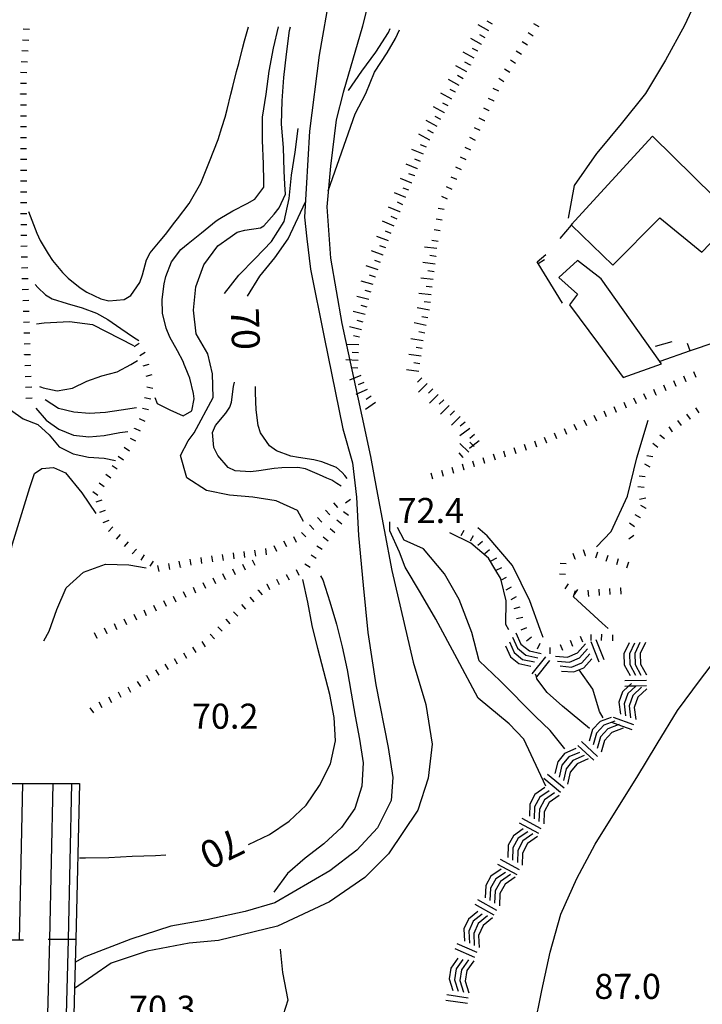
# Model space of a CAD drawing. Units: metres. Extents: x 480421 to 482409, y 4504593 to 4506096.
# Drawn here: x 481699 to 481787, y 4504671 to 4504798 of the extents above; entities that cross this region are included whole.
import ezdxf

# ---------------------------------------------------------------- set-up
doc = ezdxf.new("R2010")
doc.units = ezdxf.units.M
doc.header["$MEASUREMENT"] = 0
for name, color, linetype in [("'03 rudere", 254, 'Continuous'), ("'03 scarpata fino a 1 mt", 254, 'Continuous'), ("'03 scarpata fino a 2 mt", 254, 'Continuous'), ('03 scarpata fino a 1 mt v', 254, 'Continuous'), ('03 scarpata fino a 2 mt v', 254, 'Continuous'), ('CIMITERO', 254, 'Continuous'), ('curva direttrice a 10 mt', 254, 'Continuous'), ('curva intermedia a 2 mt', 254, 'Continuous'), ('EDIFICIO', 250, 'Continuous'), ('muro di sostegno', 254, 'Continuous'), ('muro divisorio', 254, 'Continuous'), ('muro divisorio v', 254, 'Continuous'), ('punto quotato a terra', 254, 'Continuous'), ('roccia - strapiombo', 254, 'Continuous'), ('scarpata fino a 1 mt', 254, 'Continuous'), ('scarpata fino a 1 mt v', 254, 'Continuous'), ('strada secondaria da 6 a 8 mt 2 classe', 254, 'Continuous'), ('TOPO02', 250, 'Continuous')]:
    doc.layers.add(name, color=color, linetype=linetype)
doc.styles.add('SIMPLEX', font='SIMPLEX')
doc.linetypes.add('CONT', pattern='A,6,[1,CONT,S=1,R=0,X=0,Y=0],6', length=12)
doc.linetypes.add('REC', pattern='A,6,[1,rec,S=1,R=0,X=0,Y=0],6', length=12)

msp = doc.modelspace()

# ---------------------------------------------------------------- linework, layer by layer
at = {"layer": "'03 rudere", "linetype": 'Continuous', "flags": 128}
msp.add_lwpolyline([(481773.86, 4504764.21), (481770.83, 4504766.59), (481768.42, 4504764.38), (481770.82, 4504762.27), (481769.79, 4504760.88), (481773.53, 4504755.82), (481776.71, 4504751.48), (481781.67, 4504753.25), (481781.44, 4504753.58)], close=True, dxfattribs=at)
at = {"layer": "'03 scarpata fino a 1 mt", "linetype": 'Continuous'}
for p, q in [((481764.37, 4504794.38), (481764.37, 4504794.37)), ((481763.61, 4504793.2), (481763.6, 4504793.2)), ((481760.06, 4504787.17), (481760.06, 4504787.16)), ((481759.45, 4504785.91), (481759.45, 4504785.9)), ((481758.86, 4504784.63), (481758.85, 4504784.63)), ((481755.25, 4504777.04), (481755.25, 4504777.03)), ((481753.12, 4504770.42), (481753.12, 4504770.41))]:
    msp.add_line(p, q, dxfattribs=at)
at = {"layer": "'03 scarpata fino a 2 mt", "linetype": 'Continuous'}
for p, q in [((481757.98, 4504793.59), (481757.97, 4504793.59)), ((481758.45, 4504794.47), (481758.45, 4504794.46)), ((481757.02, 4504791.83), (481757.02, 4504791.82)), ((481755.1, 4504788.3), (481755.1, 4504788.3)), ((481753.67, 4504785.66), (481753.67, 4504785.65)), ((481751.76, 4504782.14), (481751.76, 4504782.13)), ((481750.21, 4504778.44), (481750.21, 4504778.44)), ((481749.84, 4504777.51), (481749.84, 4504777.51)), ((481749.46, 4504776.58), (481749.46, 4504776.58)), ((481747.94, 4504772.87), (481747.93, 4504772.87)), ((481745.75, 4504767.28), (481745.75, 4504767.27)), ((481752.56, 4504767.14), (481752.56, 4504767.13)), ((481744.78, 4504764.44), (481744.78, 4504764.43)), ((481752.21, 4504764.15), (481752.21, 4504764.15)), ((481743.93, 4504761.55), (481743.93, 4504761.55)), ((481751.85, 4504761.17), (481751.85, 4504761.16)), ((481751.53, 4504759.19), (481751.53, 4504759.19)), ((481742.71, 4504756.69), (481742.71, 4504756.69)), ((481742.62, 4504755.7), (481742.62, 4504755.69)), ((481743.28, 4504750.86), (481743.28, 4504750.85)), ((481744.79, 4504748.27), (481744.79, 4504748.26)), ((481753.56, 4504748.61), (481753.57, 4504748.61)), ((481755.68, 4504746.48), (481755.69, 4504746.48)), ((481758.16, 4504743.33), (481758.16, 4504743.32)), ((481756.81, 4504741.87), (481756.81, 4504741.87)), ((481756.09, 4504741.18), (481756.08, 4504741.18))]:
    msp.add_line(p, q, dxfattribs=at)
at = {"layer": '03 scarpata fino a 1 mt v', "linetype": 'Continuous'}
for p, q in [((481765.88, 4504796.73), (481765.21, 4504797.16)), ((481764.37, 4504794.37), (481763.7, 4504794.8)), ((481765.13, 4504795.55), (481764.45, 4504795.98)), ((481763.6, 4504793.2), (481762.93, 4504793.62)), ((481762.84, 4504792.02), (481762.17, 4504792.45)), ((481762.09, 4504790.84), (481761.42, 4504791.27)), ((481761.33, 4504789.66), (481760.66, 4504790.09)), ((481760.66, 4504788.44), (481759.93, 4504788.78)), ((481760.06, 4504787.16), (481759.33, 4504787.51)), ((481759.45, 4504785.9), (481758.73, 4504786.24)), ((481758.85, 4504784.63), (481758.13, 4504784.98)), ((481758.26, 4504783.37), (481757.53, 4504783.71)), ((481757.66, 4504782.1), (481756.93, 4504782.45)), ((481757.06, 4504780.84), (481756.33, 4504781.18)), ((481756.45, 4504779.57), (481755.73, 4504779.91)), ((481755.85, 4504778.3), (481755.13, 4504778.65)), ((481755.25, 4504777.03), (481754.52, 4504777.37)), ((481754.65, 4504775.77), (481753.92, 4504776.11)), ((481754.05, 4504774.5), (481753.32, 4504774.84)), ((481753.64, 4504773.17), (481752.85, 4504773.32)), ((481753.38, 4504771.8), (481752.59, 4504771.94)), ((481753.12, 4504770.41), (481752.33, 4504770.56)), ((481752.85, 4504769.04), (481752.06, 4504769.19))]:
    msp.add_line(p, q, dxfattribs=at)
at = {"layer": '03 scarpata fino a 2 mt v', "linetype": 'Continuous'}
for p, q in [((481759.88, 4504797.11), (481759.18, 4504797.49)), ((481759.41, 4504796.23), (481758, 4504796.99)), ((481758.45, 4504794.46), (481757.05, 4504795.23)), ((481758.93, 4504795.34), (481758.23, 4504795.73)), ((481757.97, 4504793.59), (481757.27, 4504793.97)), ((481757.49, 4504792.7), (481756.09, 4504793.47)), ((481756.54, 4504790.95), (481755.13, 4504791.71)), ((481757.02, 4504791.82), (481756.31, 4504792.2)), ((481755.58, 4504789.18), (481754.17, 4504789.95)), ((481756.06, 4504790.06), (481755.36, 4504790.45)), ((481755.1, 4504788.3), (481754.4, 4504788.68)), ((481754.63, 4504787.42), (481753.22, 4504788.19)), ((481753.67, 4504785.65), (481752.27, 4504786.42)), ((481754.15, 4504786.54), (481753.45, 4504786.92)), ((481752.71, 4504783.9), (481751.31, 4504784.66)), ((481753.19, 4504784.78), (481752.49, 4504785.16)), ((481752.24, 4504783.01), (481751.53, 4504783.4)), ((481751.76, 4504782.13), (481750.35, 4504782.9)), ((481750.96, 4504780.3), (481749.48, 4504780.9)), ((481751.34, 4504781.23), (481750.59, 4504781.52)), ((481750.59, 4504779.37), (481749.84, 4504779.66)), ((481750.21, 4504778.44), (481748.73, 4504779.04)), ((481749.46, 4504776.58), (481747.98, 4504777.18)), ((481749.84, 4504777.51), (481749.09, 4504777.8)), ((481749.09, 4504775.65), (481748.34, 4504775.95)), ((481748.7, 4504774.73), (481747.23, 4504775.34)), ((481747.93, 4504772.87), (481746.46, 4504773.49)), ((481748.32, 4504773.8), (481747.59, 4504774.11)), ((481747.55, 4504771.95), (481746.81, 4504772.26)), ((481747.17, 4504771.03), (481745.69, 4504771.65)), ((481746.45, 4504769.15), (481744.95, 4504769.71)), ((481746.8, 4504770.09), (481746.05, 4504770.37)), ((481746.1, 4504768.22), (481745.35, 4504768.5)), ((481752.68, 4504768.13), (481751.09, 4504768.32)), ((481745.75, 4504767.27), (481744.25, 4504767.83)), ((481752.56, 4504767.13), (481751.77, 4504767.23)), ((481745.1, 4504765.38), (481743.59, 4504765.9)), ((481745.43, 4504766.33), (481744.67, 4504766.58)), ((481752.45, 4504766.14), (481750.86, 4504766.33)), ((481744.78, 4504764.43), (481744.02, 4504764.69)), ((481752.21, 4504764.15), (481750.62, 4504764.33)), ((481752.32, 4504765.15), (481751.53, 4504765.24)), ((481744.48, 4504763.48), (481742.94, 4504763.92)), ((481752.09, 4504763.15), (481751.29, 4504763.25)), ((481743.93, 4504761.55), (481742.38, 4504761.94)), ((481744.21, 4504762.51), (481743.44, 4504762.73)), ((481751.97, 4504762.16), (481750.38, 4504762.35)), ((481743.69, 4504760.58), (481742.92, 4504760.77)), ((481751.72, 4504760.17), (481750.15, 4504760.49)), ((481751.85, 4504761.16), (481751.06, 4504761.26)), ((481743.44, 4504759.61), (481741.88, 4504760)), ((481751.53, 4504759.19), (481750.74, 4504759.34)), ((481742.96, 4504757.66), (481741.4, 4504758.05)), ((481743.2, 4504758.63), (481742.42, 4504758.83)), ((481751.32, 4504758.21), (481749.75, 4504758.53)), ((481742.71, 4504756.69), (481741.93, 4504756.88)), ((481751.13, 4504757.23), (481750.35, 4504757.38)), ((481742.62, 4504755.69), (481741.02, 4504755.76)), ((481750.94, 4504756.24), (481749.35, 4504756.47)), ((481742.58, 4504754.69), (481741.78, 4504754.73)), ((481750.65, 4504754.26), (481749.06, 4504754.48)), ((481750.79, 4504755.25), (481750, 4504755.37)), ((481742.54, 4504753.69), (481740.94, 4504753.76)), ((481750.51, 4504753.26), (481749.72, 4504753.37)), ((481742.88, 4504751.77), (481741.42, 4504751.13)), ((481742.5, 4504752.69), (481741.71, 4504752.73)), ((481750.38, 4504752.27), (481748.79, 4504752.49)), ((481743.28, 4504750.85), (481742.55, 4504750.53)), ((481750.74, 4504751.45), (481750.17, 4504750.89)), ((481751.45, 4504750.74), (481750.31, 4504749.62)), ((481743.69, 4504749.94), (481742.23, 4504749.3)), ((481744.23, 4504749.09), (481743.56, 4504748.64)), ((481752.16, 4504750.03), (481751.59, 4504749.47)), ((481752.86, 4504749.32), (481751.73, 4504748.2)), ((481744.79, 4504748.26), (481743.47, 4504747.36)), ((481753.57, 4504748.61), (481753, 4504748.05)), ((481754.28, 4504747.9), (481753.14, 4504746.77)), ((481754.98, 4504747.19), (481754.41, 4504746.62)), ((481755.69, 4504746.48), (481754.56, 4504745.35)), ((481756.33, 4504745.71), (481755.7, 4504745.23)), ((481756.94, 4504744.91), (481755.67, 4504743.95)), ((481757.55, 4504744.12), (481756.92, 4504743.63)), ((481756.81, 4504741.87), (481755.64, 4504742.97)), ((481757.37, 4504742.72), (481756.88, 4504742.35)), ((481757.37, 4504742.72), (481756.92, 4504743.15)), ((481758.16, 4504743.32), (481757.37, 4504742.72)), ((481757.5, 4504742.59), (481757.37, 4504742.72)), ((481756.08, 4504741.18), (481755.55, 4504741.77))]:
    msp.add_line(p, q, dxfattribs=at)
at = {"layer": 'CIMITERO', "linetype": 'Continuous'}
for p, q in [((481699.23, 4504699.11), (481698.8, 4504678.88)), ((481703.17, 4504699.11), (481702.73, 4504678.97)), ((481705.56, 4504699.11), (481705.13, 4504678.95)), ((481702.73, 4504678.97), (481701.65, 4504638.76)), ((481705.13, 4504678.93), (481704.04, 4504638.72))]:
    msp.add_line(p, q, dxfattribs=at)
at = {"layer": 'curva direttrice a 10 mt', "linetype": 'Continuous'}
for points in [[(481741.27, 4504788.55), (481743.03, 4504791.02), (481744.81, 4504793.48), (481746.43, 4504796.03), (481746.68, 4504796.53)], [(481725.29, 4504762.33), (481727.13, 4504764.72), (481729.24, 4504766.87), (481731.36, 4504769.05), (481732.99, 4504771.61), (481733.63, 4504774.6), (481733.95, 4504777.6), (481734.43, 4504780.59), (481734.78, 4504783.61)], [(481701.45, 4504750.34), (481701.71, 4504750.23), (481701.91, 4504750.18), (481703.72, 4504749.76), (481705.7, 4504750.13), (481707.56, 4504751.01), (481709.49, 4504751.71), (481711.46, 4504752.21), (481713.2, 4504753.19), (481714.07, 4504753.68)], [(481740.36, 4504737.46), (481739.78, 4504737.83), (481739.12, 4504738.25), (481738.5, 4504738.5), (481737.57, 4504738.92), (481735.74, 4504739.71), (481734.74, 4504739.9), (481732.71, 4504739.85), (481731.7, 4504739.74), (481729.71, 4504739.45), (481728.66, 4504739.31), (481726.68, 4504739.44), (481725.79, 4504739.9), (481724.42, 4504741.44), (481723.93, 4504742.44), (481723.75, 4504744.4), (481724.15, 4504745.3), (481725.45, 4504746.9), (481725.99, 4504747.65), (481726.22, 4504748.33), (481726.47, 4504750.35), (481726.57, 4504750.91)], [(481702, 4504717.49), (481702.67, 4504718.74), (481703.68, 4504721.57), (481704.86, 4504724.34), (481707.1, 4504726.39), (481709.95, 4504727.4), (481712.96, 4504727.32), (481715.2, 4504726.92)], [(481728.39, 4504691.22), (481731.11, 4504692.51), (481733.64, 4504694.23), (481735.82, 4504696.32), (481737.57, 4504698.84), (481738.99, 4504701.63), (481739.61, 4504704.59), (481739.46, 4504707.61), (481738.89, 4504710.59), (481738.1, 4504713.55), (481737.32, 4504716.52), (481736.6, 4504719.48), (481736.04, 4504722.48), (481735.4, 4504725.44)], [(481774.15, 4504707.56), (481773.65, 4504708.39), (481772.81, 4504711.28), (481771.06, 4504713.77)], [(481706.59, 4504689.49), (481707.39, 4504689.51), (481710.39, 4504689.54), (481713.4, 4504689.72), (481716.4, 4504689.82), (481717.73, 4504689.89)]]:
    msp.add_lwpolyline(points, dxfattribs=at)
at = {"layer": 'curva intermedia a 2 mt', "linetype": 'Continuous'}
msp.add_line((481766.38, 4504717.95), (481766.01, 4504718.99), dxfattribs=at)
for points in [[(481786.75, 4504801.48), (481784.61, 4504796.92), (481782.18, 4504792.43), (481779.59, 4504788.16), (481776.47, 4504784.24), (481773.52, 4504780.71), (481773.26, 4504780.41), (481770.38, 4504776.29), (481769.64, 4504772.06)], [(481700.01, 4504772.92), (481701.1, 4504770.11), (481701.52, 4504769.16), (481702.56, 4504767.44), (481703.13, 4504766.61), (481704.39, 4504765.06), (481705.12, 4504764.32), (481706.67, 4504763.05), (481707.53, 4504762.49), (481709.36, 4504761.65), (481710.38, 4504761.4), (481712.36, 4504761.55), (481713.21, 4504762.07), (481714.38, 4504763.77), (481714.7, 4504764.76), (481715.22, 4504766.67), (481715.73, 4504767.57), (481717.01, 4504769.14), (481717.68, 4504769.95), (481718.9, 4504771.52), (481719.24, 4504771.97), (481720.72, 4504773.97), (481722.24, 4504776.57), (481723.38, 4504779.37), (481724.47, 4504782.2), (481724.96, 4504783.77), (481725.38, 4504785.09), (481725.65, 4504786.1), (481726.11, 4504788.05), (481726.36, 4504789.06), (481726.86, 4504791), (481727.13, 4504792.01), (481727.63, 4504793.94), (481727.89, 4504794.93), (481728.38, 4504796.75)], [(481716.33, 4504748.93), (481716.63, 4504748.15), (481717.63, 4504747.64), (481718.25, 4504747.32), (481719.96, 4504746.54), (481721.07, 4504747.18), (481721.37, 4504748.74), (481721.3, 4504749.45), (481720.81, 4504751.39), (481720.6, 4504751.91), (481720.43, 4504752.36), (481720.1, 4504753.18), (481719.96, 4504753.56), (481719.24, 4504754.93), (481718.25, 4504756.68), (481717.77, 4504757.84), (481717.31, 4504759.79), (481717.24, 4504761.57), (481717.5, 4504763.57), (481717.73, 4504764.52), (481718.48, 4504766.43), (481719.67, 4504768.01), (481720.63, 4504768.79), (481722.33, 4504770.18), (481724.21, 4504771.7), (481724.68, 4504772.03), (481726.36, 4504773), (481728.21, 4504773.95), (481729.2, 4504774.51), (481730.37, 4504776.04), (481730.37, 4504776.79), (481730.33, 4504779.07), (481730.21, 4504782.08), (481730.2, 4504785.08), (481730.67, 4504788.06), (481731.06, 4504791.04), (481731.61, 4504793.99), (481732.28, 4504796.76)], [(481735.5, 4504732.9), (481734.7, 4504734.35), (481731.95, 4504735.58), (481728.95, 4504736.05), (481725.95, 4504736.3), (481722.97, 4504736.92), (481720.42, 4504738.54), (481719.63, 4504741.44), (481720.6, 4504743.34), (481721.4, 4504744.35), (481723.83, 4504748.93), (481723.74, 4504751.95), (481723.15, 4504754.55), (481721.65, 4504757.15), (481721.31, 4504760.17), (481721.6, 4504763.2), (481722.63, 4504766.04), (481724.43, 4504768.49), (481726.01, 4504769.6), (481726.92, 4504770.24), (481727.92, 4504770.5), (481729.92, 4504770.79), (481730.37, 4504771.05), (481731.72, 4504772.59), (481732.34, 4504773.37), (481733.17, 4504775.14), (481733.09, 4504776.4), (481732.99, 4504778.15), (481732.9, 4504781.17), (481732.63, 4504784.19), (481732.74, 4504787.19), (481732.95, 4504790.22), (481733.28, 4504793.24), (481733.7, 4504796.26), (481733.81, 4504796.76)], [(481738.68, 4504775.6), (481742.15, 4504785.52), (481743.53, 4504788.16), (481744.64, 4504790.89), (481746.26, 4504793.38), (481747.34, 4504795.24), (481747.86, 4504796.37)], [(481728.28, 4504762.01), (481729.85, 4504764.59), (481731.78, 4504766.93), (481733.51, 4504769.38), (481735.73, 4504774.18)], [(481690.38, 4504761.08), (481690.81, 4504763.06), (481692.53, 4504764.13), (481694.17, 4504762.98), (481694.86, 4504761.1), (481695.2, 4504759.1), (481695.43, 4504757.1), (481695.67, 4504755.08), (481695.99, 4504753.1), (481696.4, 4504751.13), (481696.9, 4504749.19), (481697.71, 4504747.34), (481699.32, 4504746.14), (481701.21, 4504745.44), (481702.67, 4504744.08), (481703.96, 4504742.53), (481705.78, 4504741.64), (481707.75, 4504741.23), (481709.76, 4504741.07), (481711.22, 4504740.78)], [(481700.87, 4504763.5), (481701.24, 4504763.13), (481702.21, 4504762.17), (481703.06, 4504761.64), (481705.01, 4504761.03), (481706.94, 4504760.5), (481708.78, 4504759.78), (481710.25, 4504758.96), (481711.91, 4504757.82), (481713.57, 4504756.69), (481714.24, 4504756.27)], [(481701.05, 4504758.43), (481702.06, 4504758.55), (481705.31, 4504758.73), (481708.29, 4504758.32), (481713.56, 4504755.63)], [(481741.1, 4504738.48), (481740.81, 4504738.83), (481740.49, 4504739.23), (481739.73, 4504739.87), (481737.83, 4504740.63), (481736.82, 4504740.85), (481734.86, 4504741.17), (481733.86, 4504741.35), (481731.99, 4504742.03), (481731.12, 4504742.69), (481729.96, 4504744.34), (481729.63, 4504745.31), (481729.38, 4504747.3), (481729.31, 4504749.5), (481729.29, 4504750.32)], [(481713.93, 4504747.57), (481711.96, 4504747.26), (481709.96, 4504746.96), (481707.88, 4504746.83), (481705.85, 4504747.03), (481703.89, 4504747.51), (481702.15, 4504748.62)], [(481700.95, 4504747.53), (481702.28, 4504745.99), (481703.92, 4504744.84), (481705.81, 4504744.06), (481707.81, 4504743.82), (481709.79, 4504744.02), (481711.78, 4504744.38), (481712.85, 4504744.51)], [(481773.29, 4504729.65), (481775.17, 4504731.63), (481777.28, 4504736.2), (481778.49, 4504741.11), (481779.92, 4504745.98)], [(481670.01, 4504715.65), (481673.01, 4504716.05), (481676.04, 4504716.41), (481679.04, 4504716.85), (481682.03, 4504717.23), (481685, 4504718.09), (481687.85, 4504719.05), (481690.64, 4504720.22), (481693.35, 4504721.53), (481695.45, 4504723.72), (481696.9, 4504726.35), (481697.79, 4504729.24), (481697.94, 4504730.03), (481700.21, 4504737.3), (481700.78, 4504739.1), (481701.72, 4504739.76), (481703.23, 4504739.86), (481704.81, 4504739.18), (481706.89, 4504736.63), (481708.71, 4504733.95)], [(481766.73, 4504698.76), (481763.89, 4504704.81), (481762, 4504706.79), (481758, 4504710.12), (481755.3, 4504715.2), (481752.56, 4504720.3), (481750.57, 4504723.7), (481748.61, 4504727.02), (481747.88, 4504728.95), (481746.64, 4504731.7), (481746.64, 4504732.86)], [(481769.18, 4504703.59), (481767.3, 4504705.94), (481765.41, 4504707.74), (481760.84, 4504712.34), (481758.13, 4504714.91), (481757.18, 4504718.6), (481755.58, 4504722.85), (481753.69, 4504726.16), (481750.95, 4504729.37), (481748.45, 4504730.49), (481747.61, 4504732.12)], [(481761.96, 4504718.91), (481761.57, 4504719.62), (481761.63, 4504722.67), (481760.96, 4504725.33), (481760.89, 4504725.59), (481760.31, 4504726.57), (481759.36, 4504728.18), (481757.06, 4504730.11), (481754.35, 4504731.45)], [(481766.01, 4504718.99), (481764.67, 4504722.66), (481762.46, 4504727.24), (481759.18, 4504731.07), (481757.96, 4504732.09)], [(481759.43, 4504642.86), (481761.15, 4504647.66), (481762.49, 4504652.5), (481763.31, 4504657.5), (481764.14, 4504662.53), (481765.24, 4504667.49), (481766.24, 4504672.39), (481767.29, 4504677.34), (481768.67, 4504682.24), (481770.75, 4504686.85), (481773.1, 4504691.28), (481775.82, 4504695.59), (481778.47, 4504699.88), (481781.11, 4504704.23), (481783.71, 4504708.52), (481786.71, 4504712.53), (481789.74, 4504716.5), (481792.99, 4504720.41), (481796.25, 4504724.24), (481799.78, 4504727.93), (481803.35, 4504731.52)], [(481737.68, 4504725.91), (481738, 4504725.4), (481738.9, 4504722.53), (481739.75, 4504719.65), (481740.46, 4504716.73), (481741.14, 4504713.75), (481741.64, 4504710.75), (481742.14, 4504707.78), (481742.7, 4504704.8), (481743.17, 4504701.77), (481743, 4504698.77), (481742.11, 4504695.87), (481740.39, 4504693.4), (481738.11, 4504691.32), (481735.71, 4504689.48), (481733.42, 4504687.5), (481731.68, 4504685.05)], [(481774.78, 4504719.11), (481774, 4504719.77), (481770.31, 4504723.2), (481770.4, 4504723.48), (481770.55, 4504723.99)], [(481772.38, 4504706.2), (481768.9, 4504709.06), (481766.92, 4504710.85), (481765.6, 4504712.59), (481765.52, 4504712.87), (481765.42, 4504713.21)], [(481732.46, 4504677.73), (481732.78, 4504674.71), (481733.47, 4504671.14), (481732.57, 4504668.28), (481733.54, 4504665.42), (481733.76, 4504662.4), (481732.85, 4504659.53), (481731.07, 4504657.05), (481728.85, 4504655.03), (481726, 4504654), (481722.99, 4504653.92), (481720.01, 4504654.61), (481717.4, 4504656.18), (481714.96, 4504658.05), (481712.63, 4504659.97), (481710.29, 4504662.03), (481708.06, 4504664.11), (481706, 4504666.34), (481705.7, 4504666.77)]]:
    msp.add_lwpolyline(points, dxfattribs=at)
at = {"layer": 'EDIFICIO', "linetype": 'Continuous', "flags": 128}
msp.add_lwpolyline([(481770.01, 4504771.2), (481770.04, 4504771.17), (481775.4, 4504765.98), (481781.46, 4504772.1), (481786.86, 4504767.66), (481787.9, 4504768.76), (481788.9, 4504769.81), (481791.06, 4504772.21), (481780.5, 4504782.66)], close=True, dxfattribs=at)
at = {"layer": 'muro di sostegno', "linetype": 'CONT', "flags": 128}
msp.add_lwpolyline([(481695.76, 4504699.11), (481697.02, 4504699.11), (481699.23, 4504699.11), (481703.17, 4504699.11), (481705.56, 4504699.11), (481706.59, 4504699.11), (481706.13, 4504678.95), (481705.96, 4504672.65), (481705.12, 4504640.48), (481705.08, 4504639.06)], dxfattribs=at)
at = {"layer": 'muro divisorio'}
for p, q in [((481765.61, 4504766.41), (481766.76, 4504767.39)), ((481765.74, 4504766.2), (481765.61, 4504766.41)), ((481768.9, 4504761.1), (481765.74, 4504766.2)), ((481783, 4504756.09), (481780.84, 4504755.5)), ((481788.54, 4504756.03), (481785.35, 4504754.93))]:
    msp.add_line(p, q, dxfattribs=at)
at = {"layer": 'muro divisorio', "flags": 128}
for points in [[(481768.57, 4504769.42), (481770.04, 4504771.17), (481770.2, 4504771.35)], [(481785.35, 4504754.93), (481781.44, 4504753.58), (481781.31, 4504753.53)]]:
    msp.add_lwpolyline(points, dxfattribs=at)
at = {"layer": 'muro divisorio', "linetype": 'REC', "flags": 128}
for points in [[(481699.39, 4504678.88), (481698.8, 4504678.88), (481695.55, 4504678.86)], [(481706.13, 4504678.95), (481705.13, 4504678.95), (481702.73, 4504678.97), (481702.57, 4504678.98)]]:
    msp.add_lwpolyline(points, dxfattribs=at)
at = {"layer": 'muro divisorio v'}
for p, q in [((481765.75, 4504766.21), (481766.59, 4504766.73)), ((481785.34, 4504754.93), (481785.02, 4504755.87))]:
    msp.add_line(p, q, dxfattribs=at)
at = {"layer": 'roccia - strapiombo', "linetype": 'Continuous'}
for p, q in [((481762.05, 4504717.36), (481762.64, 4504716)), ((481762.44, 4504717.97), (481763.09, 4504716.55)), ((481762.88, 4504718.52), (481763.53, 4504717.09)), ((481772.53, 4504717.41), (481773.58, 4504714.81)), ((481773.17, 4504717.67), (481774.23, 4504715.08)), ((481778.88, 4504717.29), (481778.22, 4504715.87)), ((481779.59, 4504717.31), (481778.92, 4504715.89)), ((481761.55, 4504716.88), (481762.2, 4504715.45)), ((481762.64, 4504716), (481763.73, 4504715.12)), ((481763.09, 4504716.55), (481764.17, 4504715.66)), ((481763.53, 4504717.09), (481764.62, 4504716.21)), ((481764.62, 4504716.21), (481766.15, 4504715.88)), ((481770.84, 4504715.95), (481771.87, 4504717.13)), ((481771.1, 4504715.31), (481772.13, 4504716.49)), ((481777.49, 4504717.25), (481776.82, 4504715.83)), ((481778.17, 4504717.19), (481777.53, 4504715.85)), ((481762.2, 4504715.45), (481763.28, 4504714.57)), ((481763.73, 4504715.12), (481765.26, 4504714.78)), ((481764.17, 4504715.66), (481765.71, 4504715.33)), ((481766.68, 4504715.43), (481764.92, 4504713.25)), ((481767.23, 4504714.99), (481765.52, 4504712.87)), ((481767.98, 4504715.53), (481769.54, 4504715.41)), ((481768.24, 4504714.89), (481769.81, 4504714.77)), ((481769.54, 4504715.41), (481770.84, 4504715.95)), ((481769.81, 4504714.77), (481771.1, 4504715.31)), ((481771.37, 4504714.66), (481772.4, 4504715.84)), ((481771.63, 4504714.02), (481772.67, 4504715.2)), ((481776.82, 4504715.83), (481776.86, 4504714.43)), ((481777.53, 4504715.85), (481777.56, 4504714.45)), ((481778.22, 4504715.87), (481778.26, 4504714.47)), ((481778.92, 4504715.89), (481778.96, 4504714.49)), ((481763.28, 4504714.57), (481764.82, 4504714.24)), ((481768.59, 4504714.27), (481770.07, 4504714.13)), ((481768.78, 4504713.6), (481770.34, 4504713.49)), ((481770.07, 4504714.13), (481771.37, 4504714.66)), ((481770.34, 4504713.49), (481771.63, 4504714.02)), ((481776.86, 4504714.43), (481777.6, 4504713.05)), ((481777.56, 4504714.45), (481778.31, 4504713.07)), ((481778.26, 4504714.47), (481779, 4504713.09)), ((481778.96, 4504714.49), (481779.71, 4504713.11)), ((481765.52, 4504712.87), (481765.47, 4504712.81)), ((481779.72, 4504712.41), (481776.92, 4504712.33)), ((481776.65, 4504710.92), (481776.17, 4504709.6)), ((481777.4, 4504711.64), (481776.65, 4504710.92)), ((481777.4, 4504711.64), (481776.95, 4504711.63)), ((481778.37, 4504711.67), (481777.31, 4504710.69)), ((481777.78, 4504712), (481777.4, 4504711.64)), ((481778.37, 4504711.67), (481777.4, 4504711.64)), ((481779.1, 4504711.53), (481777.96, 4504710.45)), ((481779.74, 4504711.7), (481778.37, 4504711.67)), ((481778.4, 4504711.7), (481778.37, 4504711.67)), ((481779.75, 4504711.3), (481778.62, 4504710.22)), ((481777.31, 4504710.69), (481776.83, 4504709.37)), ((481777.96, 4504710.45), (481777.49, 4504709.13)), ((481778.62, 4504710.22), (481778.14, 4504708.9)), ((481776.17, 4504709.6), (481776.36, 4504708.05)), ((481776.83, 4504709.37), (481777.02, 4504707.81)), ((481777.49, 4504709.13), (481777.67, 4504707.58)), ((481778.14, 4504708.9), (481778.33, 4504707.35)), ((481775.19, 4504707.63), (481773.73, 4504707.08)), ((481775.63, 4504707.12), (481774.24, 4504706.61)), ((481778.1, 4504706.68), (481775.47, 4504707.63)), ((481772.78, 4504706.05), (481772.35, 4504704.54)), ((481773.73, 4504707.08), (481772.78, 4504706.05)), ((481774.24, 4504706.61), (481773.29, 4504705.58)), ((481774.75, 4504706.14), (481773.8, 4504705.11)), ((481776.09, 4504706.65), (481774.75, 4504706.14)), ((481776.09, 4504706.65), (481775.24, 4504706.96)), ((481776.71, 4504706.23), (481775.25, 4504705.67)), ((481776.21, 4504706.7), (481776.09, 4504706.65)), ((481777.87, 4504706.02), (481776.09, 4504706.65)), ((481773.29, 4504705.58), (481772.86, 4504704.07)), ((481773.8, 4504705.11), (481773.37, 4504703.6)), ((481774.31, 4504704.64), (481773.88, 4504703.13)), ((481775.25, 4504705.67), (481774.31, 4504704.64)), ((481770.6, 4504703.6), (481769.17, 4504702.97)), ((481772.95, 4504702.09), (481770.89, 4504703.99)), ((481773.42, 4504702.6), (481771.36, 4504704.5)), ((481769.17, 4504702.97), (481768.28, 4504701.89)), ((481769.71, 4504702.52), (481768.82, 4504701.45)), ((481770.24, 4504702.07), (481769.35, 4504700.99)), ((481771.07, 4504703.1), (481769.71, 4504702.52)), ((481771.67, 4504702.7), (481770.24, 4504702.07)), ((481772.21, 4504702.26), (481770.78, 4504701.63)), ((481768.28, 4504701.89), (481767.92, 4504700.37)), ((481768.82, 4504701.45), (481768.46, 4504699.92)), ((481769.35, 4504700.99), (481769, 4504699.47)), ((481770.78, 4504701.63), (481769.89, 4504700.55)), ((481768.65, 4504697.95), (481766.5, 4504699.74)), ((481769.1, 4504698.49), (481766.94, 4504700.27)), ((481769.89, 4504700.55), (481769.53, 4504699.02)), ((481766.62, 4504698.56), (481765.34, 4504697.66)), ((481765.34, 4504697.66), (481764.67, 4504696.43)), ((481765.96, 4504697.33), (481765.29, 4504696.09)), ((481766.57, 4504697), (481765.91, 4504695.77)), ((481767.19, 4504698.16), (481765.96, 4504697.33)), ((481767.85, 4504697.9), (481766.57, 4504697)), ((481768.47, 4504697.56), (481767.19, 4504696.66)), ((481764.67, 4504696.43), (481764.63, 4504694.87)), ((481765.29, 4504696.09), (481765.25, 4504694.53)), ((481765.91, 4504695.77), (481765.86, 4504694.2)), ((481767.19, 4504696.66), (481766.53, 4504695.43)), ((481766.14, 4504693.26), (481763.68, 4504694.59)), ((481766.53, 4504695.43), (481766.48, 4504693.87)), ((481763.84, 4504693.25), (481762.56, 4504692.35)), ((481765.82, 4504692.64), (481763.35, 4504693.97)), ((481762.56, 4504692.35), (481761.89, 4504691.12)), ((481763.17, 4504692.02), (481762.5, 4504690.78)), ((481764.4, 4504692.85), (481763.17, 4504692.02)), ((481765.07, 4504692.59), (481763.78, 4504691.69)), ((481765.67, 4504692.25), (481764.39, 4504691.35)), ((481761.89, 4504691.12), (481761.85, 4504689.56)), ((481762.5, 4504690.78), (481762.46, 4504689.22)), ((481763.78, 4504691.69), (481763.12, 4504690.45)), ((481764.39, 4504691.35), (481763.73, 4504690.12)), ((481763.12, 4504690.45), (481763.07, 4504688.89)), ((481763.73, 4504690.12), (481763.68, 4504688.56)), ((481763.03, 4504687.32), (481760.57, 4504688.65)), ((481763.36, 4504687.94), (481760.9, 4504689.27)), ((481759.67, 4504687.13), (481759, 4504685.91)), ((481760.28, 4504686.79), (481759.6, 4504685.57)), ((481760.97, 4504688.02), (481759.67, 4504687.13)), ((481761.53, 4504687.61), (481760.28, 4504686.79)), ((481762.19, 4504687.33), (481760.89, 4504686.45)), ((481762.8, 4504686.99), (481761.5, 4504686.1)), ((481759, 4504685.91), (481758.92, 4504684.35)), ((481759.6, 4504685.57), (481759.53, 4504684.01)), ((481760.89, 4504686.45), (481760.21, 4504685.23)), ((481761.5, 4504686.1), (481760.82, 4504684.88)), ((481760.21, 4504685.23), (481760.14, 4504683.66)), ((481760.82, 4504684.88), (481760.75, 4504683.32)), ((481760.07, 4504682.11), (481757.63, 4504683.48)), ((481760.42, 4504682.72), (481757.97, 4504684.09)), ((481757.96, 4504682.59), (481756.75, 4504681.6)), ((481758.54, 4504682.24), (481757.38, 4504681.32)), ((481759.22, 4504682.02), (481758.01, 4504681.03)), ((481759.85, 4504681.74), (481758.64, 4504680.75)), ((481756.75, 4504681.6), (481756.17, 4504680.32)), ((481757.38, 4504681.32), (481756.81, 4504680.04)), ((481758.01, 4504681.03), (481757.44, 4504679.75)), ((481758.64, 4504680.75), (481758.07, 4504679.47)), ((481756.17, 4504680.32), (481756.25, 4504678.76)), ((481756.81, 4504680.04), (481756.88, 4504678.48)), ((481757.44, 4504679.75), (481757.51, 4504678.19)), ((481758.07, 4504679.47), (481758.14, 4504677.91)), ((481757.88, 4504677.27), (481755.32, 4504678.41)), ((481757.6, 4504676.63), (481755.04, 4504677.77)), ((481755.38, 4504676.54), (481754.48, 4504675.26)), ((481756.04, 4504676.36), (481755.17, 4504675.16)), ((481756.75, 4504676.34), (481755.85, 4504675.05)), ((481757.44, 4504676.23), (481756.54, 4504674.95)), ((481754.48, 4504675.26), (481754.27, 4504673.87)), ((481755.17, 4504675.16), (481754.96, 4504673.77)), ((481755.85, 4504675.05), (481755.64, 4504673.67)), ((481756.54, 4504674.95), (481756.33, 4504673.57)), ((481754.27, 4504673.87), (481754.75, 4504672.38)), ((481754.96, 4504673.77), (481755.44, 4504672.28)), ((481755.64, 4504673.67), (481756.13, 4504672.18)), ((481756.33, 4504673.57), (481756.82, 4504672.08)), ((481756.72, 4504671.38), (481753.96, 4504671.8)), ((481756.62, 4504670.69), (481753.86, 4504671.11))]:
    msp.add_line(p, q, dxfattribs=at)
at = {"layer": 'scarpata fino a 1 mt', "linetype": 'Continuous'}
for p, q in [((481699.26, 4504795.08), (481699.26, 4504795.09)), ((481699.17, 4504793.68), (481699.17, 4504793.69)), ((481699.08, 4504792.28), (481699.08, 4504792.29)), ((481698.98, 4504788.08), (481698.98, 4504788.09)), ((481698.98, 4504785.28), (481698.98, 4504785.28)), ((481699, 4504775.46), (481699, 4504775.47)), ((481699, 4504772.66), (481699, 4504772.67)), ((481699.01, 4504769.85), (481699.01, 4504769.86)), ((481699.13, 4504765.65), (481699.13, 4504765.66)), ((481699.49, 4504754.44), (481699.49, 4504754.45)), ((481714.38, 4504754.32), (481714.38, 4504754.32)), ((481783.56, 4504750.35), (481783.56, 4504750.35)), ((481784.85, 4504750.92), (481784.84, 4504750.92)), ((481699.63, 4504750.24), (481699.63, 4504750.24)), ((481715.27, 4504750.28), (481715.27, 4504750.29)), ((481781, 4504749.22), (481780.99, 4504749.22)), ((481715, 4504748.9), (481715, 4504748.91)), ((481714.73, 4504747.53), (481714.73, 4504747.54)), ((481775.87, 4504746.96), (481775.86, 4504746.96)), ((481785.39, 4504746.11), (481785.39, 4504746.1)), ((481713.71, 4504744.93), (481713.71, 4504744.94)), ((481770.74, 4504744.7), (481770.73, 4504744.7)), ((481783.1, 4504744.49), (481783.1, 4504744.49)), ((481766.88, 4504743.01), (481766.88, 4504743.01)), ((481711.58, 4504741.32), (481711.58, 4504741.32)), ((481758.89, 4504740.39), (481758.89, 4504740.38)), ((481756.23, 4504739.53), (481756.22, 4504739.53)), ((481757.56, 4504739.96), (481757.56, 4504739.95)), ((481709.14, 4504737.89), (481709.14, 4504737.9)), ((481779.41, 4504737.3), (481779.41, 4504737.29)), ((481739.92, 4504734.72), (481739.92, 4504734.71)), ((481779.67, 4504734.58), (481779.67, 4504734.58)), ((481737.85, 4504732.83), (481737.84, 4504732.83)), ((481738.88, 4504733.77), (481738.87, 4504733.77)), ((481739.78, 4504733.11), (481739.78, 4504733.12)), ((481778.96, 4504733.38), (481778.95, 4504733.38)), ((481736.81, 4504731.87), (481736.81, 4504731.87)), ((481738.91, 4504732.01), (481738.92, 4504732.01)), ((481735.78, 4504730.93), (481735.78, 4504730.92)), ((481732.05, 4504729.03), (481732.04, 4504729.03)), ((481714.54, 4504727.93), (481714.53, 4504727.93)), ((481725.17, 4504727.88), (481725.16, 4504727.88)), ((481726.55, 4504728.08), (481726.55, 4504728.07)), ((481730.72, 4504728.62), (481730.72, 4504728.61)), ((481770.55, 4504728.03), (481770.54, 4504728.03)), ((481771.88, 4504728.48), (481771.87, 4504728.48)), ((481719.63, 4504727), (481719.63, 4504726.99)), ((481725.44, 4504725.45), (481725.44, 4504725.44)), ((481732.01, 4504725.47), (481732.01, 4504725.47)), ((481733.27, 4504726.08), (481733.27, 4504726.09)), ((481769.28, 4504726.06), (481769.28, 4504726.05)), ((481729.61, 4504724.04), (481729.62, 4504724.04)), ((481730.75, 4504724.86), (481730.75, 4504724.86)), ((481762.28, 4504724.44), (481762.28, 4504724.43)), ((481772.16, 4504724.04), (481772.17, 4504724.04)), ((481776.35, 4504724.35), (481776.36, 4504724.35)), ((481762.92, 4504723.19), (481762.92, 4504723.18)), ((481763.38, 4504721.87), (481763.38, 4504721.87)), ((481725.45, 4504720.29), (481725.45, 4504720.3)), ((481711.44, 4504718.99), (481711.43, 4504718.99)), ((481708.89, 4504717.82), (481708.89, 4504717.81)), ((481710.17, 4504718.4), (481710.16, 4504718.4)), ((481772.53, 4504718.34), (481772.54, 4504718.34)), ((481768.58, 4504717.05), (481768.59, 4504717.05)), ((481715.22, 4504713.01), (481715.22, 4504713.02))]:
    msp.add_line(p, q, dxfattribs=at)
at = {"layer": 'scarpata fino a 1 mt v', "linetype": 'Continuous'}
for p, q in [((481699.33, 4504796.49), (481700.13, 4504796.46)), ((481699.26, 4504795.09), (481700.06, 4504795.04)), ((481699.17, 4504793.69), (481699.97, 4504793.64)), ((481699.08, 4504792.29), (481699.88, 4504792.24)), ((481698.99, 4504790.89), (481699.79, 4504790.84)), ((481698.97, 4504789.49), (481699.77, 4504789.49)), ((481698.98, 4504788.09), (481699.78, 4504788.09)), ((481698.98, 4504786.68), (481699.78, 4504786.68)), ((481698.98, 4504785.28), (481699.78, 4504785.28)), ((481698.99, 4504783.88), (481699.78, 4504783.88)), ((481698.99, 4504782.48), (481699.78, 4504782.48)), ((481698.99, 4504781.07), (481699.78, 4504781.07)), ((481698.99, 4504779.67), (481699.79, 4504779.67)), ((481698.99, 4504778.27), (481699.79, 4504778.27)), ((481698.99, 4504776.87), (481699.79, 4504776.87)), ((481699, 4504775.47), (481699.8, 4504775.47)), ((481699, 4504774.07), (481699.8, 4504774.07)), ((481699, 4504772.67), (481699.8, 4504772.67)), ((481699.01, 4504771.26), (481699.81, 4504771.26)), ((481699.01, 4504769.86), (481699.81, 4504769.86)), ((481699.03, 4504768.46), (481699.83, 4504768.48)), ((481699.08, 4504767.06), (481699.88, 4504767.08)), ((481699.13, 4504765.66), (481699.92, 4504765.68)), ((481699.17, 4504764.25), (481699.97, 4504764.28)), ((481699.22, 4504762.85), (481700.02, 4504762.88)), ((481699.27, 4504761.45), (481700.06, 4504761.47)), ((481699.31, 4504760.05), (481700.11, 4504760.07)), ((481699.36, 4504758.65), (481700.16, 4504758.68)), ((481699.41, 4504757.24), (481700.21, 4504757.27)), ((481699.45, 4504755.85), (481700.24, 4504755.87)), ((481713.63, 4504755.5), (481714.31, 4504755.93)), ((481699.49, 4504754.45), (481700.29, 4504754.47)), ((481714.38, 4504754.32), (481715.06, 4504754.75)), ((481699.54, 4504753.04), (481700.34, 4504753.07)), ((481714.81, 4504752.99), (481715.57, 4504753.21)), ((481699.59, 4504751.64), (481700.38, 4504751.67)), ((481715.2, 4504751.65), (481715.96, 4504751.86)), ((481784.84, 4504750.92), (481784.53, 4504751.65)), ((481786.13, 4504751.48), (481785.81, 4504752.21)), ((481782.28, 4504749.78), (481781.96, 4504750.52)), ((481783.56, 4504750.35), (481783.24, 4504751.08)), ((481699.63, 4504750.24), (481700.43, 4504750.27)), ((481715.27, 4504750.29), (481716.05, 4504750.13)), ((481779.71, 4504748.66), (481779.39, 4504749.39)), ((481780.99, 4504749.22), (481780.67, 4504749.95)), ((481699.68, 4504748.84), (481700.48, 4504748.86)), ((481715, 4504748.91), (481715.78, 4504748.75)), ((481777.15, 4504747.53), (481776.83, 4504748.26)), ((481778.43, 4504748.1), (481778.11, 4504748.83)), ((481714.73, 4504747.54), (481715.51, 4504747.38)), ((481773.3, 4504745.84), (481772.98, 4504746.57)), ((481774.58, 4504746.4), (481774.26, 4504747.13)), ((481775.86, 4504746.96), (481775.54, 4504747.7)), ((481785.39, 4504746.1), (481784.93, 4504746.76)), ((481786.53, 4504746.92), (481786.07, 4504747.57)), ((481714.31, 4504746.21), (481715.03, 4504745.86)), ((481770.73, 4504744.7), (481770.41, 4504745.44)), ((481772.02, 4504745.27), (481771.7, 4504746)), ((481784.24, 4504745.3), (481783.78, 4504745.95)), ((481713.71, 4504744.94), (481714.43, 4504744.6)), ((481768.17, 4504743.58), (481767.85, 4504744.31)), ((481769.45, 4504744.14), (481769.13, 4504744.88)), ((481782.06, 4504743.56), (481781.44, 4504744.06)), ((481783.1, 4504744.49), (481782.63, 4504745.14)), ((481713.11, 4504743.67), (481713.84, 4504743.32)), ((481764.24, 4504742.09), (481763.99, 4504742.85)), ((481765.57, 4504742.51), (481765.33, 4504743.27)), ((481766.88, 4504743.01), (481766.56, 4504743.74)), ((481781.19, 4504742.47), (481780.56, 4504742.97)), ((481712.36, 4504742.49), (481713.03, 4504742.04)), ((481760.23, 4504740.81), (481759.99, 4504741.58)), ((481761.56, 4504741.23), (481761.32, 4504742)), ((481762.9, 4504741.66), (481762.66, 4504742.43)), ((481710.81, 4504740.15), (481711.47, 4504739.71)), ((481711.58, 4504741.32), (481712.25, 4504740.88)), ((481756.22, 4504739.53), (481755.98, 4504740.29)), ((481757.56, 4504739.95), (481757.31, 4504740.71)), ((481758.89, 4504740.38), (481758.65, 4504741.14)), ((481780.22, 4504739.92), (481779.53, 4504740.31)), ((481780.56, 4504741.27), (481779.77, 4504741.39)), ((481709.98, 4504739.02), (481710.62, 4504738.54)), ((481752.18, 4504738.38), (481751.96, 4504739.16)), ((481753.54, 4504738.73), (481753.35, 4504739.5)), ((481754.89, 4504739.1), (481754.65, 4504739.86)), ((481709.14, 4504737.9), (481709.78, 4504737.43)), ((481779.56, 4504738.69), (481778.77, 4504738.78)), ((481708.3, 4504736.78), (481708.94, 4504736.3)), ((481779.41, 4504737.29), (481778.61, 4504737.38)), ((481708.75, 4504735.45), (481709.5, 4504735.71)), ((481739.92, 4504734.71), (481739.38, 4504735.3)), ((481740.92, 4504735.31), (481741.56, 4504735.79)), ((481779.63, 4504735.92), (481778.84, 4504735.77)), ((481709.21, 4504734.13), (481709.96, 4504734.39)), ((481738.87, 4504733.77), (481738.33, 4504734.37)), ((481740.66, 4504734.21), (481741.28, 4504733.71)), ((481778.95, 4504733.38), (481778.26, 4504733.79)), ((481779.67, 4504734.58), (481778.98, 4504734.99)), ((481709.66, 4504732.8), (481710.42, 4504733.06)), ((481737.84, 4504732.83), (481737.3, 4504733.41)), ((481739.78, 4504733.12), (481740.41, 4504732.62)), ((481778.16, 4504732.22), (481777.52, 4504732.7)), ((481710.33, 4504731.61), (481710.88, 4504732.2)), ((481711.35, 4504730.65), (481711.9, 4504731.24)), ((481735.78, 4504730.92), (481735.24, 4504731.51)), ((481736.81, 4504731.87), (481736.27, 4504732.46)), ((481738.92, 4504732.01), (481739.54, 4504731.51)), ((481756.17, 4504731.75), (481755.78, 4504731.05)), ((481712.38, 4504729.7), (481712.92, 4504730.29)), ((481733.32, 4504729.62), (481732.97, 4504730.35)), ((481734.58, 4504730.22), (481734.24, 4504730.95)), ((481738.04, 4504730.92), (481738.67, 4504730.42)), ((481757.38, 4504731.06), (481756.99, 4504730.37)), ((481758.58, 4504730.34), (481757.96, 4504729.82)), ((481778.08, 4504731.09), (481777.43, 4504730.62)), ((481713.4, 4504728.74), (481713.95, 4504729.32)), ((481726.55, 4504728.08), (481726.45, 4504728.86)), ((481727.94, 4504728.26), (481727.84, 4504729.05)), ((481729.33, 4504728.44), (481729.23, 4504729.23)), ((481730.72, 4504728.62), (481730.62, 4504729.41)), ((481732.04, 4504729.03), (481731.7, 4504729.76)), ((481737.22, 4504729.78), (481737.89, 4504729.34)), ((481759.48, 4504729.26), (481758.86, 4504728.74)), ((481770.54, 4504728.03), (481770.28, 4504728.79)), ((481771.87, 4504728.48), (481771.61, 4504729.24)), ((481773.21, 4504728.23), (481773.45, 4504728.99)), ((481714.53, 4504727.93), (481714.98, 4504728.59)), ((481715.7, 4504727.14), (481716.14, 4504727.8)), ((481718.25, 4504726.72), (481718.1, 4504727.5)), ((481719.63, 4504726.99), (481719.47, 4504727.77)), ((481721, 4504727.27), (481720.85, 4504728.05)), ((481722.39, 4504727.48), (481722.28, 4504728.27)), ((481723.78, 4504727.69), (481723.67, 4504728.47)), ((481725.16, 4504727.88), (481725.05, 4504728.67)), ((481726.55, 4504728.07), (481726.55, 4504728.08)), ((481729.26, 4504727.21), (481728.92, 4504727.94)), ((481730.72, 4504728.61), (481730.72, 4504728.62)), ((481735.68, 4504727.44), (481736.35, 4504727)), ((481736.46, 4504728.61), (481737.13, 4504728.17)), ((481760.37, 4504728.18), (481759.66, 4504727.81)), ((481769.38, 4504727.45), (481768.59, 4504727.51)), ((481774.54, 4504727.81), (481774.78, 4504728.57)), ((481775.88, 4504727.38), (481776.12, 4504728.14)), ((481777.21, 4504726.95), (481777.46, 4504727.71)), ((481716.88, 4504726.44), (481716.72, 4504727.22)), ((481725.44, 4504725.44), (481725.1, 4504726.17)), ((481726.71, 4504726.04), (481726.38, 4504726.76)), ((481727.99, 4504726.62), (481727.65, 4504727.35)), ((481734.53, 4504726.7), (481734.88, 4504725.98)), ((481760.31, 4504726.57), (481760.3, 4504726.56)), ((481761.01, 4504726.93), (481760.31, 4504726.57)), ((481722.89, 4504724.27), (481722.56, 4504725)), ((481724.17, 4504724.86), (481723.83, 4504725.58)), ((481732.01, 4504725.47), (481732.36, 4504724.76)), ((481733.27, 4504726.09), (481733.62, 4504725.37)), ((481760.96, 4504725.33), (481760.93, 4504725.31)), ((481761.64, 4504725.68), (481760.96, 4504725.33)), ((481769.28, 4504726.05), (481768.49, 4504726.11)), ((481769.64, 4504724.88), (481769.21, 4504724.21)), ((481720.35, 4504723.1), (481720.01, 4504723.82)), ((481721.62, 4504723.68), (481721.28, 4504724.41)), ((481729.62, 4504724.04), (481730.14, 4504723.44)), ((481730.75, 4504724.86), (481731.1, 4504724.14)), ((481762.28, 4504724.43), (481761.57, 4504724.06)), ((481770.81, 4504724.12), (481770.4, 4504723.48)), ((481772.17, 4504724.04), (481772.24, 4504723.24)), ((481773.56, 4504724.16), (481773.63, 4504723.37)), ((481774.96, 4504724.28), (481774.99, 4504723.49)), ((481776.36, 4504724.35), (481776.4, 4504723.55)), ((481717.8, 4504721.93), (481717.46, 4504722.65)), ((481719.07, 4504722.51), (481718.74, 4504723.24)), ((481728.56, 4504723.13), (481729.08, 4504722.53)), ((481762.92, 4504723.18), (481762.21, 4504722.82)), ((481770.4, 4504723.48), (481770.38, 4504723.45)), ((481715.25, 4504720.75), (481714.92, 4504721.47)), ((481716.53, 4504721.33), (481716.19, 4504722.06)), ((481726.46, 4504721.27), (481727.01, 4504720.69)), ((481727.5, 4504722.21), (481728.02, 4504721.61)), ((481763.38, 4504721.87), (481762.62, 4504721.63)), ((481712.71, 4504719.57), (481712.37, 4504720.3)), ((481713.98, 4504720.16), (481713.64, 4504720.89)), ((481725.45, 4504720.3), (481726, 4504719.72)), ((481763.76, 4504720.52), (481762.98, 4504720.33)), ((481708.89, 4504717.81), (481708.55, 4504718.54)), ((481710.16, 4504718.4), (481709.82, 4504719.13)), ((481711.43, 4504718.99), (481711.1, 4504719.72)), ((481724.44, 4504719.33), (481725, 4504718.75)), ((481764.24, 4504719.2), (481763.5, 4504718.9)), ((481722.39, 4504717.42), (481722.8, 4504716.74)), ((481723.43, 4504718.35), (481723.99, 4504717.77)), ((481764.88, 4504717.97), (481764.26, 4504717.46)), ((481769.88, 4504717.59), (481770.18, 4504716.84)), ((481771.17, 4504718.12), (481771.48, 4504717.38)), ((481772.54, 4504718.34), (481772.56, 4504717.55)), ((481773.94, 4504718.36), (481773.89, 4504717.56)), ((481775.34, 4504718.3), (481775.32, 4504717.5)), ((481721.19, 4504716.69), (481721.6, 4504716.01)), ((481765.99, 4504717.16), (481765.63, 4504716.45)), ((481767.27, 4504716.63), (481767.24, 4504715.83)), ((481768.59, 4504717.05), (481768.9, 4504716.31)), ((481718.8, 4504715.23), (481719.21, 4504714.55)), ((481720, 4504715.96), (481720.41, 4504715.28)), ((481716.41, 4504713.75), (481716.83, 4504713.07)), ((481717.6, 4504714.5), (481718.03, 4504713.82)), ((481714.03, 4504712.28), (481714.45, 4504711.6)), ((481715.22, 4504713.02), (481715.64, 4504712.34)), ((481711.57, 4504710.93), (481711.94, 4504710.23)), ((481712.81, 4504711.59), (481713.18, 4504710.89)), ((481710.33, 4504710.28), (481710.71, 4504709.57)), ((481707.91, 4504708.87), (481708.39, 4504708.23)), ((481709.09, 4504709.62), (481709.46, 4504708.92))]:
    msp.add_line(p, q, dxfattribs=at)
at = {"layer": 'strada secondaria da 6 a 8 mt 2 classe', "flags": 128}
for points in [[(481744.95, 4504804.42), (481743.08, 4504796.84), (481740.61, 4504788.26), (481739.68, 4504784.73), (481738.99, 4504778.78), (481738.49, 4504773.54), (481738.96, 4504766.89), (481740.42, 4504758.48), (481743.03, 4504746.49), (481744.14, 4504741.3), (481744.92, 4504737.1), (481746.89, 4504726.57), (481749.61, 4504714.74), (481751.25, 4504709.29), (481752.08, 4504704.18), (481751.58, 4504699.77), (481750.22, 4504695.67), (481746.47, 4504690.03), (481743.39, 4504686.95), (481738.82, 4504683.83), (481732.14, 4504680.7), (481724.54, 4504678.83), (481720.74, 4504678.48), (481715.32, 4504677.46), (481710.68, 4504675.89), (481705.96, 4504672.65), (481705.93, 4504672.63)], [(481738.93, 4504801.23), (481737.49, 4504793.08), (481736.27, 4504783.28), (481735.61, 4504772.17), (481735.92, 4504769.37), (481736.38, 4504765.49), (481738.15, 4504756.69), (481740.57, 4504744.89), (481741.79, 4504740.48), (481742.32, 4504736.03), (481742.57, 4504731.12), (481743.17, 4504724.71), (481743.79, 4504718.59), (481744.83, 4504711.82), (481746.42, 4504703.73), (481747, 4504699.86), (481746.79, 4504696.9), (481745.03, 4504693.37), (481742.35, 4504690.48), (481738.9, 4504687.84), (481731.81, 4504683.7), (481727.95, 4504682.58), (481723.03, 4504681.48), (481718.39, 4504680.68), (481713.21, 4504678.99), (481707.18, 4504676.67), (481706.06, 4504676.04)]]:
    msp.add_lwpolyline(points, dxfattribs=at)

# ---------------------------------------------------------------- texts
at = {"layer": 'punto quotato a terra', "style": 'SIMPLEX'}
for s, rotation, p in [('72.4               ', 0.0229, (481747.62, 4504732.71)), ('70.2               ', 0.0229, (481721.09, 4504706.16)), ('87.0               ', 0.0172, (481773, 4504671.29)), ('70.3               ', 0.0172, (481712.98, 4504668.47))]:
    msp.add_text(s, height=3.24, rotation=rotation, dxfattribs=at).set_placement(p)
at = {"layer": 'TOPO02', "style": 'SIMPLEX'}
for rotation, p in [(-88.1888, (481726.11, 4504760.44)), (-154.2163, (481726.62, 4504693.48))]:
    msp.add_text('70', height=3.6, rotation=rotation, dxfattribs=at).set_placement(p)

doc.saveas('drawing.dxf')
